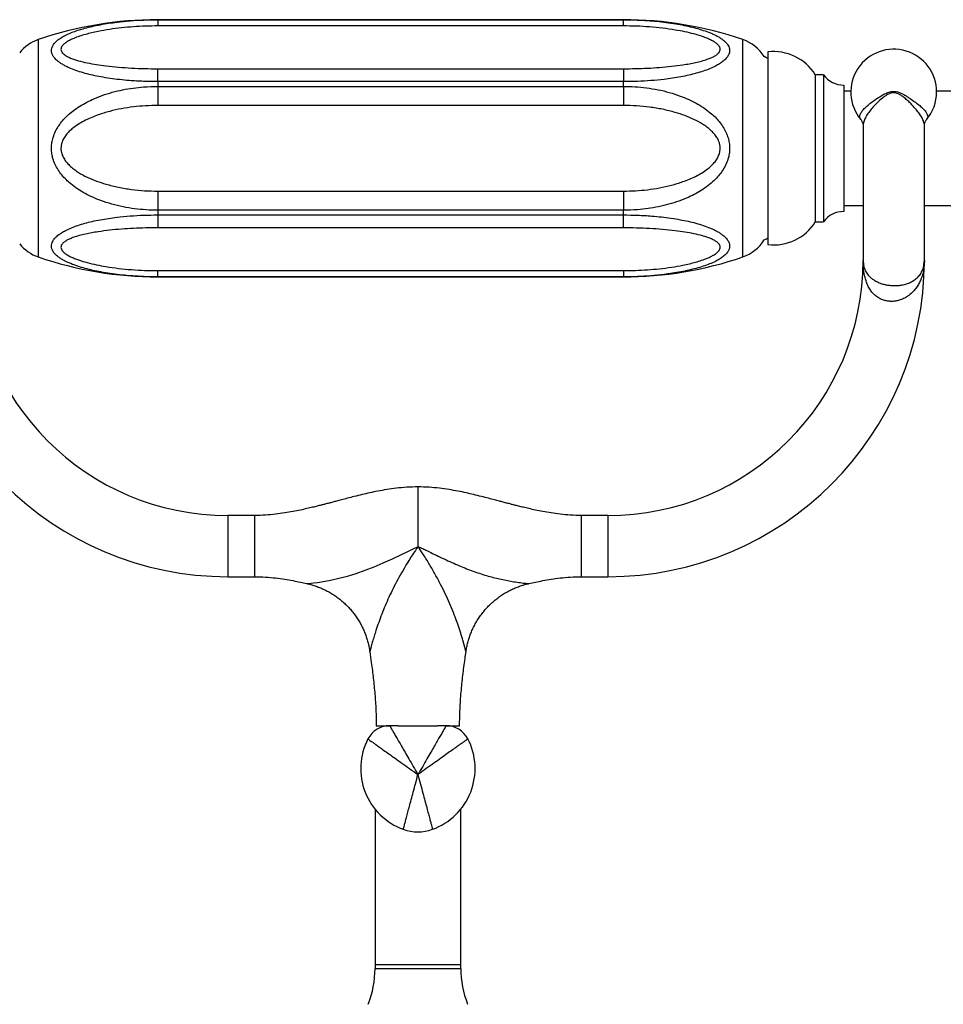
# Model space of a CAD drawing. Units: millimetres. Extents: x 80 to 1701, y 102 to 2296.
# Drawn here: x 408 to 521, y 1616 to 1736 of the extents above; entities that cross this region are included whole.
import ezdxf

# ---------------------------------------------------------------- set-up
doc = ezdxf.new("R2010")
doc.units = ezdxf.units.MM
doc.header["$LTSCALE"] = 8

msp = doc.modelspace()

# ---------------------------------------------------------------- linework, layer by layer
at = {"color": 7, "linetype": 'Continuous', "lineweight": 25}
for p, q in [((481.925, 1736.387), (424.925, 1736.387)), ((424.925, 1736.384), (424.925, 1735.62)), ((424.925, 1736.384), (481.925, 1736.384)), ((481.925, 1735.62), (424.925, 1735.62)), ((481.925, 1735.62), (481.925, 1736.384)), ((499.625, 1732.437), (499.625, 1708.837)), ((424.925, 1728.798), (424.925, 1730.38)), ((424.925, 1730.38), (481.925, 1730.38)), ((481.925, 1730.38), (481.925, 1728.798)), ((506.425, 1729.637), (505.425, 1729.637)), ((505.425, 1729.637), (505.425, 1711.637)), ((506.425, 1729.637), (506.425, 1711.637)), ((424.925, 1728.798), (424.925, 1728.223)), ((481.925, 1728.798), (424.925, 1728.798)), ((424.925, 1728.223), (424.925, 1725.878)), ((424.925, 1728.223), (481.925, 1728.223)), ((481.925, 1728.223), (481.925, 1728.798)), ((481.925, 1728.223), (481.925, 1725.878)), ((508.925, 1728.387), (508.925, 1712.887)), ((509.777, 1727.637), (508.925, 1727.637)), ((541.525, 1727.637), (520.274, 1727.637)), ((481.925, 1725.878), (424.925, 1725.878)), ((510.997, 1724.159), (510.992, 1724.168)), ((424.925, 1715.397), (481.925, 1715.397)), ((424.925, 1715.397), (424.925, 1713.052)), ((481.925, 1715.397), (481.925, 1713.052)), ((508.925, 1713.637), (511.275, 1713.637)), ((518.775, 1713.637), (541.525, 1713.637)), ((424.925, 1713.052), (424.925, 1712.477)), ((481.925, 1713.052), (424.925, 1713.052)), ((424.925, 1712.477), (424.925, 1710.894)), ((424.925, 1712.477), (481.925, 1712.477)), ((481.925, 1712.477), (481.925, 1713.052)), ((481.925, 1710.894), (481.925, 1712.477)), ((505.425, 1711.637), (506.425, 1711.637)), ((481.925, 1710.894), (424.925, 1710.894)), ((511.275, 1706.918), (511.286, 1706.737)), ((518.727, 1706.422), (518.756, 1706.71)), ((518.76, 1706.709), (518.775, 1706.918)), ((424.925, 1704.891), (424.925, 1705.654)), ((424.925, 1705.654), (481.925, 1705.654)), ((481.925, 1705.654), (481.925, 1704.891)), ((481.925, 1704.891), (424.925, 1704.891)), ((424.925, 1704.887), (481.925, 1704.887)), ((436.775, 1675.664), (433.525, 1675.664)), ((480.025, 1675.664), (476.775, 1675.664)), ((456.775, 1671.82), (456.78, 1671.74)), ((433.525, 1668.164), (436.775, 1668.164)), ((476.775, 1668.164), (480.025, 1668.164)), ((451.675, 1649.914), (453.325, 1649.914)), ((452.825, 1649.914), (452.825, 1649.873)), ((454.375, 1649.914), (453.325, 1649.914)), ((454.375, 1649.914), (456.775, 1649.914)), ((456.775, 1649.914), (459.175, 1649.914)), ((460.226, 1649.914), (459.175, 1649.914)), ((460.226, 1649.914), (461.875, 1649.914)), ((460.725, 1649.873), (460.725, 1649.914)), ((451.525, 1639.7), (451.525, 1620.664)), ((462.025, 1620.664), (462.025, 1639.7)), ((451.525, 1620.664), (451.525, 1620.193)), ((462.025, 1620.193), (462.025, 1620.664))]:
    msp.add_line(p, q, dxfattribs=at)
at = {"color": 8, "linetype": 'Continuous', "lineweight": 25}
for p, q in [((424.925, 1736.387), (424.925, 1736.384)), ((481.925, 1736.384), (481.925, 1736.387)), ((410.3, 1733.944), (410.3, 1707.33)), ((496.55, 1707.33), (496.55, 1733.944)), ((424.925, 1704.891), (424.925, 1704.887)), ((481.925, 1704.887), (481.925, 1704.891)), ((456.775, 1679.164), (456.775, 1671.82)), ((433.525, 1675.664), (433.525, 1671.914)), ((436.775, 1675.664), (436.775, 1668.164)), ((476.775, 1675.664), (476.775, 1668.164)), ((480.025, 1675.664), (480.025, 1671.914)), ((433.525, 1671.914), (433.525, 1668.164)), ((480.025, 1671.914), (480.025, 1668.164)), ((451.525, 1620.664), (462.025, 1620.664)), ((451.525, 1620.193), (456.775, 1620.193)), ((456.775, 1620.193), (462.025, 1620.193))]:
    msp.add_line(p, q, dxfattribs=at)
at = {"color": 7, "linetype": 'Continuous', "lineweight": 25, "flags": 128}
for points in [[(499.625, 1731.622), (499.349, 1731.771), (499.166, 1731.865)], [(499.166, 1709.41), (499.349, 1709.503), (499.625, 1709.653)]]:
    msp.add_lwpolyline(points, dxfattribs=at)
at = {"color": 8, "linetype": 'Continuous', "lineweight": 25, "flags": 128}
msp.add_lwpolyline([(443.232, 1667.316), (443.235, 1667.316), (443.308, 1667.324), (443.452, 1667.34), (443.698, 1667.368), (443.994, 1667.404), (444.467, 1667.468), (444.974, 1667.544), (446.058, 1667.739), (447.094, 1667.968), (448.149, 1668.245), (449.233, 1668.577), (450.327, 1668.96), (451.416, 1669.386), (452.514, 1669.854), (453.643, 1670.364), (454.78, 1670.903), (455.522, 1671.265), (456.269, 1671.63), (456.658, 1671.798), (456.775, 1671.82), (456.775, 1671.82), (456.775, 1671.82)], dxfattribs=at)
at = {"color": 7, "linetype": 'Continuous', "lineweight": 25}
for centre, radius, start, end in [((424.925, 1691.387), 45, 90, 108.96557), ((481.925, 1691.387), 45, 71.03443, 90), ((411.925, 1729.216), 5, 108.96557, 141.26058), ((494.925, 1729.216), 5, 31.9901, 71.03443), ((500.324, 1726.478), 6, 31.7721, 96.69116), ((515.025, 1727.522), 5.25, 0, 219.75125), ((508.863, 1731.387), 3, 215.66709, 271.19842), ((515.025, 1727.522), 5.25, 320.14919, 0), ((508.863, 1709.888), 3, 88.80158, 144.33291), ((500.324, 1714.796), 6, 263.30884, 328.2279), ((411.925, 1712.059), 5, 218.73942, 251.03443), ((494.925, 1712.059), 5, 288.96557, 328.0099), ((433.525, 1706.914), 38.75, 180.01295, 270), ((433.525, 1706.914), 31.25, 180, 270), ((424.925, 1749.887), 45, 251.03443, 270), ((480.025, 1706.914), 38.75, 270, 0), ((480.025, 1706.914), 31.25, 270, 359.98594), ((481.925, 1749.887), 45, 270, 288.96557), ((453.325, 1646.914), 3, 90, 152.62235), ((460.226, 1646.914), 3, 27.37765, 90), ((457.679, 1644.659), 7.904, 152.62235, 250.09091), ((455.872, 1644.659), 7.904, 289.90909, 27.37765), ((456.775, 1642.164), 5.25, 250.09091, 289.90909), ((439.525, 1620.193), 12, 338.5, 0), ((474.025, 1620.193), 12, 180, 201.5)]:
    msp.add_arc(centre, radius, start, end, dxfattribs=at)
for points, knots in [([(424.925, 1728.798), (424.342, 1728.804), (423.175, 1728.817), (421.617, 1728.912), (420.257, 1729.039), (419.092, 1729.187), (418, 1729.365), (416.984, 1729.571), (416.04, 1729.804), (415.128, 1730.078), (414.399, 1730.351), (413.846, 1730.599), (413.44, 1730.808), (413.065, 1731.033), (412.693, 1731.3), (412.352, 1731.613), (412.1, 1731.949), (411.957, 1732.275), (411.905, 1732.578), (411.938, 1732.883), (412.064, 1733.212), (412.312, 1733.56), (412.686, 1733.904), (413.138, 1734.213), (413.69, 1734.516), (414.361, 1734.812), (415.156, 1735.098), (416.01, 1735.352), (416.929, 1735.58), (417.897, 1735.779), (418.908, 1735.951), (420.125, 1736.119), (421.555, 1736.261), (423.222, 1736.364), (424.349, 1736.377), (424.925, 1736.384)], [0, 0, 0, 0, 0.0531858, 0.1063676, 0.1428965, 0.1794566, 0.2159713, 0.2476553, 0.279333, 0.3118623, 0.3443747, 0.3617696, 0.3791617, 0.3969569, 0.4147472, 0.4376642, 0.4610366, 0.4793343, 0.4979574, 0.5162795, 0.5349416, 0.5591944, 0.5840536, 0.6067686, 0.6297685, 0.6592598, 0.6887684, 0.7193427, 0.7499255, 0.7823049, 0.814724, 0.8471174, 0.8972776, 0.9474448, 1, 1, 1, 1]), ([(424.925, 1735.62), (424.431, 1735.615), (423.441, 1735.606), (421.959, 1735.528), (420.488, 1735.398), (419.039, 1735.209), (417.825, 1734.996), (416.841, 1734.782), (416.075, 1734.586), (415.338, 1734.361), (414.713, 1734.129), (414.197, 1733.896), (413.789, 1733.671), (413.444, 1733.423), (413.212, 1733.177), (413.094, 1732.946), (413.062, 1732.738), (413.111, 1732.535), (413.243, 1732.32), (413.478, 1732.104), (413.821, 1731.887), (414.237, 1731.691), (414.713, 1731.513), (415.388, 1731.307), (416.283, 1731.092), (417.409, 1730.889), (418.693, 1730.712), (420.129, 1730.564), (421.716, 1730.455), (423.318, 1730.391), (424.39, 1730.384), (424.925, 1730.38)], [0, 0, 0, 0, 0.0533541, 0.10690644, 0.16046571, 0.21390146, 0.26715743, 0.29738114, 0.32768934, 0.35792828, 0.38805724, 0.40917677, 0.43027596, 0.45120254, 0.47207085, 0.48686425, 0.50164577, 0.51645281, 0.53127396, 0.55104099, 0.57085305, 0.59286452, 0.61496474, 0.63703698, 0.6808096, 0.72473805, 0.76861923, 0.82636197, 0.88425901, 0.94219881, 1, 1, 1, 1]), ([(481.925, 1736.384), (482.509, 1736.377), (483.676, 1736.364), (485.233, 1736.264), (486.594, 1736.132), (487.759, 1735.98), (488.851, 1735.799), (489.867, 1735.592), (490.811, 1735.36), (491.723, 1735.09), (492.452, 1734.825), (493.005, 1734.584), (493.411, 1734.382), (493.786, 1734.163), (494.157, 1733.905), (494.498, 1733.602), (494.75, 1733.273), (494.894, 1732.951), (494.946, 1732.65), (494.913, 1732.344), (494.787, 1732.011), (494.539, 1731.655), (494.165, 1731.302), (493.713, 1730.982), (493.161, 1730.669), (492.49, 1730.364), (491.694, 1730.071), (490.841, 1729.813), (489.921, 1729.583), (488.954, 1729.384), (487.943, 1729.215), (486.725, 1729.052), (485.296, 1728.914), (483.629, 1728.817), (482.502, 1728.804), (481.925, 1728.798)], [0, 0, 0, 0, 0.0531858, 0.1063676, 0.1428965, 0.1794566, 0.2159713, 0.2476553, 0.279333, 0.3118623, 0.3443747, 0.3617696, 0.3791617, 0.3969569, 0.4147472, 0.4376642, 0.4610366, 0.4793343, 0.4979574, 0.5162795, 0.5349416, 0.5591944, 0.5840536, 0.6067686, 0.6297685, 0.6592598, 0.6887684, 0.7193427, 0.7499255, 0.7823049, 0.814724, 0.8471174, 0.8972776, 0.9474448, 1, 1, 1, 1]), ([(481.925, 1730.38), (482.42, 1730.383), (483.41, 1730.389), (484.891, 1730.442), (486.363, 1730.534), (487.812, 1730.67), (489.025, 1730.828), (490.01, 1730.99), (490.776, 1731.141), (491.513, 1731.321), (492.138, 1731.512), (492.654, 1731.709), (493.062, 1731.905), (493.407, 1732.128), (493.639, 1732.356), (493.757, 1732.579), (493.789, 1732.784), (493.74, 1732.991), (493.607, 1733.216), (493.373, 1733.45), (493.03, 1733.691), (492.613, 1733.917), (492.138, 1734.127), (491.463, 1734.378), (490.568, 1734.649), (489.441, 1734.914), (488.158, 1735.152), (486.722, 1735.357), (485.135, 1735.51), (483.533, 1735.603), (482.461, 1735.614), (481.925, 1735.62)], [0, 0, 0, 0, 0.0533541, 0.1069064, 0.1604657, 0.2139015, 0.2671574, 0.2973811, 0.3276893, 0.3579283, 0.3880572, 0.4091768, 0.430276, 0.4512025, 0.4720709, 0.4868642, 0.5016458, 0.5164528, 0.531274, 0.551041, 0.570853, 0.5928645, 0.6149647, 0.637037, 0.6808096, 0.7247381, 0.7686192, 0.826362, 0.884259, 0.9421988, 1, 1, 1, 1]), ([(424.925, 1713.052), (424.452, 1713.06), (423.505, 1713.077), (422.088, 1713.218), (420.682, 1713.447), (419.299, 1713.779), (418.062, 1714.178), (416.971, 1714.621), (416.022, 1715.089), (415.115, 1715.634), (414.342, 1716.207), (413.698, 1716.788), (413.176, 1717.358), (412.722, 1717.98), (412.352, 1718.651), (412.099, 1719.318), (411.957, 1719.962), (411.905, 1720.57), (411.939, 1721.179), (412.065, 1721.844), (412.314, 1722.546), (412.688, 1723.243), (413.14, 1723.87), (413.695, 1724.488), (414.373, 1725.096), (415.175, 1725.677), (416.026, 1726.184), (417.004, 1726.67), (418.113, 1727.118), (419.353, 1727.509), (420.621, 1727.812), (421.905, 1728.028), (423.34, 1728.188), (424.349, 1728.21), (424.925, 1728.223)], [0, 0, 0, 0, 0.04311686, 0.0864026, 0.12970982, 0.17292657, 0.21598534, 0.24806812, 0.28025833, 0.31238953, 0.34439154, 0.36784285, 0.39133785, 0.4147478, 0.4379004, 0.46103451, 0.47949608, 0.49795347, 0.51644285, 0.53493569, 0.55947988, 0.58404743, 0.60689971, 0.62976463, 0.65969278, 0.68976246, 0.71990014, 0.74992141, 0.7892979, 0.82881369, 0.86842017, 0.90801703, 0.94746176, 1, 1, 1, 1]), ([(481.925, 1728.223), (482.398, 1728.214), (483.346, 1728.197), (484.763, 1728.057), (486.169, 1727.827), (487.552, 1727.496), (488.789, 1727.096), (489.88, 1726.653), (490.829, 1726.185), (491.736, 1725.64), (492.509, 1725.068), (493.153, 1724.487), (493.674, 1723.916), (494.129, 1723.295), (494.499, 1722.623), (494.752, 1721.957), (494.894, 1721.312), (494.946, 1720.705), (494.912, 1720.096), (494.786, 1719.431), (494.537, 1718.729), (494.162, 1718.031), (493.711, 1717.404), (493.156, 1716.786), (492.478, 1716.178), (491.676, 1715.597), (490.825, 1715.09), (489.846, 1714.605), (488.738, 1714.157), (487.497, 1713.765), (486.23, 1713.463), (484.946, 1713.246), (483.511, 1713.087), (482.502, 1713.065), (481.925, 1713.052)], [0, 0, 0, 0, 0.0431169, 0.0864026, 0.1297098, 0.1729266, 0.2159853, 0.2480681, 0.2802583, 0.3123895, 0.3443915, 0.3678428, 0.3913379, 0.4147478, 0.4379004, 0.4610345, 0.4794961, 0.4979535, 0.5164428, 0.5349357, 0.5594799, 0.5840474, 0.6068997, 0.6297646, 0.6596928, 0.6897625, 0.7199001, 0.7499214, 0.7892979, 0.8288137, 0.8684202, 0.908017, 0.9474618, 1, 1, 1, 1]), ([(424.925, 1725.878), (424.431, 1725.87), (423.441, 1725.854), (421.959, 1725.723), (420.488, 1725.502), (419.039, 1725.177), (417.826, 1724.805), (416.841, 1724.43), (416.075, 1724.083), (415.338, 1723.678), (414.713, 1723.254), (414.197, 1722.825), (413.789, 1722.404), (413.444, 1721.933), (413.212, 1721.458), (413.094, 1721.004), (413.062, 1720.591), (413.111, 1720.181), (413.243, 1719.741), (413.478, 1719.291), (413.821, 1718.833), (414.237, 1718.411), (414.713, 1718.023), (415.388, 1717.566), (416.283, 1717.08), (417.409, 1716.612), (418.692, 1716.197), (420.128, 1715.844), (421.716, 1715.582), (423.318, 1715.425), (424.39, 1715.406), (424.925, 1715.397)], [0, 0, 0, 0, 0.05335183, 0.10690188, 0.16045886, 0.21389234, 0.26714605, 0.29736929, 0.32767699, 0.35791546, 0.38804397, 0.40916593, 0.43026754, 0.45119665, 0.47206748, 0.48686193, 0.5016445, 0.51645259, 0.53127478, 0.55104265, 0.57085553, 0.59286735, 0.61496792, 0.6370405, 0.6808125, 0.72474033, 0.76862089, 0.8263632, 0.88425983, 0.94219923, 1, 1, 1, 1]), ([(481.925, 1715.397), (482.42, 1715.405), (483.41, 1715.42), (484.891, 1715.552), (486.363, 1715.773), (487.812, 1716.097), (489.025, 1716.469), (490.01, 1716.845), (490.776, 1717.192), (491.512, 1717.597), (492.138, 1718.021), (492.654, 1718.449), (493.062, 1718.87), (493.407, 1719.342), (493.639, 1719.816), (493.757, 1720.271), (493.789, 1720.683), (493.74, 1721.094), (493.608, 1721.534), (493.373, 1721.984), (493.03, 1722.441), (492.614, 1722.864), (492.138, 1723.251), (491.463, 1723.708), (490.568, 1724.195), (489.442, 1724.663), (488.158, 1725.078), (486.722, 1725.431), (485.135, 1725.692), (483.533, 1725.85), (482.461, 1725.868), (481.925, 1725.878)], [0, 0, 0, 0, 0.0533518, 0.1069019, 0.1604589, 0.2138923, 0.267146, 0.2973693, 0.327677, 0.3579155, 0.388044, 0.4091659, 0.4302675, 0.4511966, 0.4720675, 0.4868619, 0.5016445, 0.5164526, 0.5312748, 0.5510427, 0.5708555, 0.5928674, 0.6149679, 0.6370405, 0.6808125, 0.7247403, 0.7686209, 0.8263632, 0.8842598, 0.9421992, 1, 1, 1, 1]), ([(510.995, 1724.158), (511.011, 1724.14), (511.058, 1724.085), (511.138, 1723.955), (511.218, 1723.773), (511.267, 1723.573), (511.284, 1723.431), (511.28, 1723.371), (511.28, 1723.367)], [0, 0, 0, 0, 0.0968648, 0.303219, 0.5243849, 0.7557567, 0.9830929, 1, 1, 1, 1]), ([(511.275, 1723.364), (511.275, 1723.242), (511.275, 1722.66), (511.275, 1721.649), (511.275, 1720.371), (511.275, 1719.251), (511.275, 1718.288), (511.275, 1717.467), (511.275, 1716.732), (511.275, 1716.081), (511.275, 1715.507), (511.275, 1714.969), (511.275, 1714.388), (511.275, 1713.723), (511.275, 1712.974), (511.275, 1712.183), (511.275, 1711.367), (511.275, 1710.547), (511.275, 1709.819), (511.275, 1709.188), (511.275, 1708.654), (511.275, 1708.172), (511.275, 1707.756), (511.275, 1707.412), (511.275, 1707.151), (511.275, 1706.972), (511.275, 1706.936), (511.275, 1706.918)], [0, 0, 0, 0, 0.0137039, 0.0658247, 0.115324, 0.1613699, 0.1978972, 0.2316465, 0.26256, 0.2905822, 0.315649, 0.3382436, 0.3629284, 0.3956828, 0.432675, 0.4738628, 0.5191773, 0.5684917, 0.6216025, 0.6637775, 0.7078097, 0.753537, 0.8007622, 0.8492143, 0.8985305, 0.9486391, 1, 1, 1, 1]), ([(518.775, 1723.359), (518.775, 1723.396), (518.774, 1723.492), (518.806, 1723.669), (518.872, 1723.866), (518.963, 1724.038), (519.028, 1724.121), (519.058, 1724.158)], [0, 0, 0, 0, 0.137424, 0.3561869, 0.5853169, 0.8148971, 1, 1, 1, 1]), ([(518.775, 1706.918), (518.775, 1706.932), (518.775, 1706.961), (518.775, 1707.098), (518.775, 1707.294), (518.775, 1707.573), (518.775, 1707.948), (518.775, 1708.427), (518.775, 1708.933), (518.775, 1709.434), (518.775, 1709.91), (518.775, 1710.379), (518.775, 1710.829), (518.775, 1711.255), (518.775, 1711.677), (518.775, 1712.16), (518.775, 1712.755), (518.775, 1713.487), (518.775, 1714.344), (518.775, 1715.333), (518.775, 1716.462), (518.775, 1717.615), (518.775, 1718.756), (518.775, 1719.848), (518.775, 1720.991), (518.775, 1722.094), (518.775, 1722.891), (518.775, 1723.287), (518.775, 1723.361)], [0, 0, 0, 0, 0.0446733, 0.0878465, 0.1298182, 0.1706606, 0.2229337, 0.2722605, 0.3182939, 0.354939, 0.3888541, 0.4199422, 0.4481258, 0.4733393, 0.4959881, 0.5205955, 0.5532534, 0.5901316, 0.6311964, 0.6764258, 0.7257891, 0.7791455, 0.8213862, 0.8649938, 0.909434, 0.9553599, 0.9916523, 1, 1, 1, 1]), ([(424.925, 1704.891), (424.342, 1704.897), (423.175, 1704.911), (421.617, 1705.01), (420.257, 1705.143), (419.092, 1705.294), (418, 1705.476), (416.984, 1705.682), (416.04, 1705.914), (415.128, 1706.184), (414.399, 1706.45), (413.846, 1706.691), (413.44, 1706.893), (413.065, 1707.111), (412.693, 1707.369), (412.352, 1707.673), (412.1, 1708.002), (411.957, 1708.323), (411.905, 1708.625), (411.938, 1708.931), (412.064, 1709.264), (412.312, 1709.62), (412.686, 1709.973), (413.138, 1710.293), (413.69, 1710.605), (414.361, 1710.911), (415.156, 1711.204), (416.01, 1711.462), (416.929, 1711.691), (417.897, 1711.89), (418.908, 1712.059), (420.125, 1712.222), (421.555, 1712.36), (423.222, 1712.458), (424.349, 1712.47), (424.925, 1712.477)], [0, 0, 0, 0, 0.0531858, 0.1063676, 0.1428965, 0.1794566, 0.2159713, 0.2476553, 0.279333, 0.3118623, 0.3443747, 0.3617696, 0.3791617, 0.3969569, 0.4147472, 0.4376642, 0.4610366, 0.4793343, 0.4979574, 0.5162795, 0.5349416, 0.5591944, 0.5840536, 0.6067686, 0.6297685, 0.6592598, 0.6887684, 0.7193427, 0.7499255, 0.7823049, 0.814724, 0.8471174, 0.8972776, 0.9474448, 1, 1, 1, 1]), ([(481.925, 1712.477), (482.509, 1712.47), (483.676, 1712.457), (485.233, 1712.363), (486.594, 1712.235), (487.759, 1712.088), (488.851, 1711.91), (489.867, 1711.704), (490.811, 1711.471), (491.723, 1711.196), (492.452, 1710.924), (493.005, 1710.676), (493.411, 1710.467), (493.786, 1710.241), (494.157, 1709.975), (494.498, 1709.662), (494.75, 1709.326), (494.894, 1709), (494.946, 1708.696), (494.913, 1708.391), (494.787, 1708.062), (494.539, 1707.714), (494.165, 1707.371), (493.713, 1707.061), (493.161, 1706.759), (492.49, 1706.462), (491.694, 1706.177), (490.841, 1705.923), (489.921, 1705.695), (488.954, 1705.495), (487.943, 1705.323), (486.725, 1705.156), (485.296, 1705.013), (483.629, 1704.91), (482.502, 1704.897), (481.925, 1704.891)], [0, 0, 0, 0, 0.0531858, 0.1063676, 0.1428965, 0.1794566, 0.2159713, 0.2476553, 0.279333, 0.3118623, 0.3443747, 0.3617696, 0.3791617, 0.3969569, 0.4147472, 0.4376642, 0.4610366, 0.4793343, 0.4979574, 0.5162795, 0.5349416, 0.5591944, 0.5840536, 0.6067686, 0.6297685, 0.6592598, 0.6887684, 0.7193427, 0.7499255, 0.7823049, 0.814724, 0.8471174, 0.8972776, 0.9474448, 1, 1, 1, 1]), ([(424.925, 1710.894), (424.431, 1710.891), (423.441, 1710.885), (421.959, 1710.832), (420.488, 1710.741), (419.039, 1710.605), (417.825, 1710.446), (416.841, 1710.285), (416.075, 1710.133), (415.338, 1709.954), (414.713, 1709.762), (414.197, 1709.566), (413.789, 1709.37), (413.444, 1709.147), (413.212, 1708.918), (413.094, 1708.695), (413.062, 1708.49), (413.111, 1708.283), (413.243, 1708.058), (413.478, 1707.825), (413.821, 1707.583), (414.237, 1707.357), (414.713, 1707.147), (415.388, 1706.896), (416.283, 1706.626), (417.409, 1706.36), (418.693, 1706.122), (420.129, 1705.918), (421.716, 1705.764), (423.318, 1705.671), (424.39, 1705.66), (424.925, 1705.654)], [0, 0, 0, 0, 0.0533541, 0.1069064, 0.1604657, 0.2139015, 0.2671574, 0.2973811, 0.3276893, 0.3579283, 0.3880572, 0.4091768, 0.430276, 0.4512025, 0.4720709, 0.4868642, 0.5016458, 0.5164528, 0.531274, 0.551041, 0.570853, 0.5928645, 0.6149647, 0.637037, 0.6808096, 0.7247381, 0.7686192, 0.826362, 0.884259, 0.9421988, 1, 1, 1, 1]), ([(481.925, 1705.654), (482.42, 1705.659), (483.41, 1705.669), (484.891, 1705.747), (486.363, 1705.877), (487.812, 1706.065), (489.025, 1706.279), (490.01, 1706.493), (490.776, 1706.688), (491.513, 1706.913), (492.138, 1707.146), (492.654, 1707.378), (493.062, 1707.603), (493.407, 1707.851), (493.639, 1708.097), (493.757, 1708.329), (493.789, 1708.536), (493.74, 1708.74), (493.607, 1708.955), (493.373, 1709.171), (493.03, 1709.387), (492.613, 1709.584), (492.138, 1709.761), (491.463, 1709.967), (490.568, 1710.183), (489.441, 1710.386), (488.158, 1710.562), (486.722, 1710.711), (485.135, 1710.819), (483.533, 1710.883), (482.461, 1710.891), (481.925, 1710.894)], [0, 0, 0, 0, 0.0533541, 0.1069064, 0.1604657, 0.2139015, 0.2671574, 0.2973811, 0.3276893, 0.3579283, 0.3880572, 0.4091768, 0.430276, 0.4512025, 0.4720709, 0.4868642, 0.5016458, 0.5164528, 0.531274, 0.551041, 0.570853, 0.5928645, 0.6149647, 0.637037, 0.6808096, 0.7247381, 0.7686192, 0.826362, 0.884259, 0.9421988, 1, 1, 1, 1]), ([(511.275, 1706.914), (511.275, 1706.912), (511.275, 1706.794), (511.29, 1706.679), (511.304, 1706.566)], [0, 0, 0, 0, 0.0219046, 1, 1, 1, 1]), ([(518.775, 1706.914), (518.775, 1706.91), (518.775, 1706.685), (518.754, 1706.241), (518.661, 1705.593), (518.507, 1704.991), (518.3, 1704.437), (518.046, 1703.933), (517.714, 1703.431), (517.286, 1702.947), (516.783, 1702.534), (516.243, 1702.222), (515.74, 1702.027), (515.255, 1701.918), (514.889, 1701.883), (514.667, 1701.885), (514.458, 1701.895), (514.181, 1701.926), (513.844, 1702.01), (513.484, 1702.141), (513.114, 1702.334), (512.701, 1702.646), (512.344, 1703.024), (512.032, 1703.475), (511.778, 1703.976), (511.581, 1704.52), (511.415, 1705.182), (511.302, 1705.975), (511.276, 1706.592), (511.275, 1706.91), (511.275, 1706.914)], [0, 0, 0, 0, 0.0009636, 0.0497799, 0.098671, 0.147456, 0.1895311, 0.2316821, 0.2737109, 0.3225126, 0.3712459, 0.4097297, 0.4481486, 0.4760077, 0.5038423, 0.5166628, 0.5173124, 0.5428704, 0.5684311, 0.5827711, 0.6167251, 0.6507408, 0.6894304, 0.7281769, 0.7722063, 0.8163805, 0.8605019, 0.928627, 0.9990828, 1, 1, 1, 1]), ([(456.775, 1679.166), (456.32, 1679.157), (455.44, 1679.139), (454.167, 1679.014), (452.988, 1678.848), (451.9, 1678.652), (450.902, 1678.444), (449.939, 1678.223), (449.025, 1677.998), (448.173, 1677.779), (447.447, 1677.589), (446.853, 1677.431), (446.418, 1677.316), (446.115, 1677.236), (445.881, 1677.175), (445.623, 1677.107), (445.301, 1677.024), (444.905, 1676.922), (444.422, 1676.8), (443.84, 1676.657), (443.151, 1676.494), (442.356, 1676.318), (441.453, 1676.137), (440.442, 1675.962), (439.32, 1675.808), (438.086, 1675.69), (437.224, 1675.674), (436.775, 1675.665)], [0, 0, 0, 0, 0.067057, 0.1297172, 0.1881581, 0.2424361, 0.292543, 0.3384421, 0.387905, 0.4311786, 0.4681454, 0.4983801, 0.5218067, 0.5343698, 0.5445291, 0.557431, 0.5737478, 0.5934755, 0.6176426, 0.6471201, 0.6818822, 0.7218947, 0.7671178, 0.8175156, 0.8730762, 0.9338479, 1, 1, 1, 1]), ([(476.775, 1675.665), (476.326, 1675.674), (475.465, 1675.69), (474.231, 1675.808), (473.109, 1675.962), (472.098, 1676.137), (471.195, 1676.318), (470.4, 1676.494), (469.711, 1676.657), (469.128, 1676.8), (468.645, 1676.922), (468.25, 1677.024), (467.928, 1677.107), (467.669, 1677.175), (467.436, 1677.236), (467.133, 1677.316), (466.698, 1677.431), (466.104, 1677.589), (465.378, 1677.779), (464.525, 1677.998), (463.612, 1678.223), (462.649, 1678.444), (461.65, 1678.652), (460.562, 1678.848), (459.383, 1679.014), (458.111, 1679.139), (457.231, 1679.157), (456.775, 1679.166)], [0, 0, 0, 0, 0.0661521, 0.1269238, 0.1824844, 0.2328822, 0.2781053, 0.3181178, 0.3528799, 0.3823574, 0.4065245, 0.4262522, 0.442569, 0.4554709, 0.4656302, 0.4781933, 0.5016199, 0.5318546, 0.5688214, 0.612095, 0.6615579, 0.707457, 0.7575639, 0.8118419, 0.8702828, 0.932943, 1, 1, 1, 1]), ([(436.775, 1668.164), (437.224, 1668.155), (438.086, 1668.138), (439.32, 1668.021), (440.442, 1667.867), (441.453, 1667.692), (442.355, 1667.51), (442.936, 1667.384), (443.216, 1667.318), (443.232, 1667.314)], [0, 0, 0, 0, 0.20642531, 0.39606123, 0.56943662, 0.72670196, 0.86781961, 0.99267772, 1, 1, 1, 1]), ([(470.319, 1667.314), (470.335, 1667.318), (470.614, 1667.384), (471.195, 1667.51), (472.098, 1667.692), (473.109, 1667.867), (474.231, 1668.021), (475.465, 1668.138), (476.326, 1668.155), (476.775, 1668.164)], [0, 0, 0, 0, 0.0073175, 0.1321762, 0.2732945, 0.4305606, 0.6039369, 0.7935737, 1, 1, 1, 1]), ([(443.232, 1667.313), (443.28, 1667.303), (443.511, 1667.254), (443.918, 1667.136), (444.451, 1666.959), (444.992, 1666.741), (445.535, 1666.485), (446.077, 1666.188), (446.595, 1665.86), (447.088, 1665.504), (447.556, 1665.121), (447.996, 1664.715), (448.408, 1664.286), (448.791, 1663.836), (449.145, 1663.368), (449.468, 1662.884), (449.761, 1662.385), (450.023, 1661.874), (450.253, 1661.352), (450.452, 1660.822), (450.62, 1660.286), (450.755, 1659.745), (450.843, 1659.311), (450.876, 1659.057), (450.886, 1658.985)], [0, 0, 0, 0, 0.0122485, 0.0589305, 0.1056499, 0.1524011, 0.2041158, 0.2555118, 0.3064745, 0.3570275, 0.4071927, 0.4569868, 0.5064233, 0.555512, 0.60426, 0.6526716, 0.7007488, 0.7484912, 0.7958962, 0.8429587, 0.8896714, 0.9360242, 0.9820044, 1, 1, 1, 1]), ([(462.662, 1658.986), (462.663, 1658.992), (462.685, 1659.184), (462.757, 1659.558), (462.881, 1660.105), (463.039, 1660.644), (463.227, 1661.173), (463.452, 1661.711), (463.717, 1662.251), (464.023, 1662.79), (464.36, 1663.304), (464.724, 1663.793), (465.115, 1664.255), (465.529, 1664.689), (465.965, 1665.095), (466.422, 1665.472), (466.896, 1665.818), (467.387, 1666.135), (467.891, 1666.42), (468.408, 1666.673), (468.934, 1666.896), (469.469, 1667.085), (469.931, 1667.225), (470.216, 1667.289), (470.319, 1667.312)], [0, 0, 0, 0, 0.0016416, 0.0482089, 0.0948322, 0.1415021, 0.1882115, 0.2349541, 0.2867892, 0.338307, 0.3893836, 0.4400439, 0.490311, 0.540203, 0.5897341, 0.6389151, 0.6877537, 0.7362551, 0.7844217, 0.8322539, 0.8797496, 0.9269044, 0.9737115, 1, 1, 1, 1]), ([(450.886, 1658.986), (450.949, 1658.542), (451.103, 1657.457), (451.318, 1655.726), (451.512, 1653.793), (451.647, 1651.855), (451.666, 1650.562), (451.676, 1649.914)], [0, 0, 0, 0, 0.1474301, 0.360895, 0.5740412, 0.7869726, 1, 1, 1, 1]), ([(461.875, 1649.914), (461.886, 1650.601), (461.907, 1651.973), (462.058, 1654.028), (462.273, 1656.078), (462.485, 1657.73), (462.624, 1658.698), (462.665, 1658.986)], [0, 0, 0, 0, 0.2259283, 0.4517753, 0.6778877, 0.9043585, 1, 1, 1, 1]), ([(453.325, 1649.914), (453.33, 1649.905), (453.34, 1649.888), (453.432, 1649.729), (453.582, 1649.468), (453.797, 1649.096), (454.073, 1648.617), (454.403, 1648.045), (454.781, 1647.389), (455.205, 1646.654), (455.682, 1645.828), (456.211, 1644.91), (456.582, 1644.268), (456.775, 1643.932)], [0, 0, 0, 0, 0.0919056, 0.1766898, 0.2566821, 0.3346428, 0.4135455, 0.4962624, 0.5800108, 0.6710807, 0.7708005, 0.8801841, 1, 1, 1, 1]), ([(460.226, 1649.914), (460.221, 1649.905), (460.211, 1649.888), (460.119, 1649.729), (459.968, 1649.468), (459.754, 1649.096), (459.478, 1648.617), (459.148, 1648.045), (458.769, 1647.389), (458.345, 1646.654), (457.869, 1645.828), (457.34, 1644.91), (456.969, 1644.268), (456.775, 1643.932)], [0, 0, 0, 0, 0.0919056, 0.1766898, 0.2566821, 0.3346428, 0.4135455, 0.4962624, 0.5800108, 0.6710807, 0.7708005, 0.8801841, 1, 1, 1, 1]), ([(450.661, 1648.294), (450.668, 1648.289), (450.681, 1648.28), (450.801, 1648.194), (450.996, 1648.054), (451.274, 1647.856), (451.632, 1647.601), (452.07, 1647.289), (452.604, 1646.907), (453.244, 1646.451), (453.995, 1645.916), (454.839, 1645.314), (455.776, 1644.645), (456.432, 1644.177), (456.775, 1643.932)], [0, 0, 0, 0, 0.0752369, 0.1454987, 0.2123409, 0.2775641, 0.3431026, 0.4108636, 0.4825772, 0.5677556, 0.6610399, 0.7636166, 0.876379, 1, 1, 1, 1]), ([(462.89, 1648.294), (462.883, 1648.289), (462.87, 1648.28), (462.75, 1648.194), (462.554, 1648.054), (462.276, 1647.856), (461.918, 1647.601), (461.481, 1647.289), (460.946, 1646.907), (460.306, 1646.451), (459.556, 1645.916), (458.712, 1645.314), (457.775, 1644.645), (457.119, 1644.177), (456.775, 1643.932)], [0, 0, 0, 0, 0.07523693, 0.14549872, 0.21234091, 0.27756414, 0.34310262, 0.41086359, 0.48257716, 0.56775558, 0.66103994, 0.76361659, 0.87637901, 1, 1, 1, 1]), ([(454.988, 1637.228), (454.99, 1637.238), (454.996, 1637.258), (455.043, 1637.436), (455.121, 1637.729), (455.232, 1638.146), (455.375, 1638.683), (455.546, 1639.324), (455.742, 1640.058), (455.962, 1640.882), (456.209, 1641.808), (456.483, 1642.836), (456.675, 1643.556), (456.775, 1643.932)], [0, 0, 0, 0, 0.0916463, 0.1762085, 0.2560295, 0.3338811, 0.4127434, 0.495487, 0.5793155, 0.6705105, 0.7703923, 0.8799678, 1, 1, 1, 1]), ([(456.775, 1643.932), (456.882, 1643.534), (457.084, 1642.775), (457.372, 1641.694), (457.63, 1640.728), (457.857, 1639.876), (458.054, 1639.139), (458.216, 1638.528), (458.346, 1638.042), (458.445, 1637.673), (458.514, 1637.413), (458.556, 1637.255), (458.561, 1637.237), (458.563, 1637.228)], [0, 0, 0, 0, 0.1269574, 0.2421991, 0.3466594, 0.4415918, 0.5286618, 0.6100195, 0.6838603, 0.75741, 0.8331541, 0.9133745, 1, 1, 1, 1])]:
    msp.add_open_spline(points, degree=3, knots=knots, dxfattribs=at)
at = {"color": 8, "linetype": 'Continuous', "lineweight": 25}
for points, knots in [([(510.992, 1724.168), (510.944, 1724.241), (510.842, 1724.396), (510.866, 1724.682), (511.019, 1725.017), (511.305, 1725.387), (511.71, 1725.79), (512.212, 1726.208), (512.807, 1726.64), (513.389, 1727.014), (513.937, 1727.313), (514.353, 1727.49), (514.723, 1727.588), (514.924, 1727.598), (515.025, 1727.604)], [0, 0, 0, 0, 0.0925508, 0.1951611, 0.2960298, 0.3999232, 0.4993451, 0.6015658, 0.7004144, 0.8020512, 0.864822, 0.928746, 0.9639328, 1, 1, 1, 1]), ([(515.025, 1727.434), (515.025, 1727.434), (514.945, 1727.434), (514.785, 1727.416), (514.609, 1727.364), (514.355, 1727.263), (514.035, 1727.081), (513.548, 1726.711), (513.022, 1726.249), (512.492, 1725.702), (512.039, 1725.161), (511.675, 1724.627), (511.423, 1724.116), (511.286, 1723.691), (511.289, 1723.454), (511.291, 1723.366)], [0, 0, 0, 0, 0.0001879, 0.0328914, 0.0656625, 0.0755268, 0.1462589, 0.2172968, 0.3336139, 0.4499919, 0.5683471, 0.6867109, 0.8074508, 0.9281828, 1, 1, 1, 1]), ([(515.025, 1727.604), (515.124, 1727.599), (515.323, 1727.588), (515.653, 1727.501), (516.006, 1727.355), (516.371, 1727.157), (516.719, 1726.943), (517.164, 1726.646), (517.48, 1726.42), (517.864, 1726.132), (518.219, 1725.854), (518.644, 1725.47), (518.959, 1725.113), (519.148, 1724.793), (519.206, 1724.505), (519.171, 1724.297), (519.075, 1724.197), (519.046, 1724.167)], [0, 0, 0, 0, 0.0348584, 0.0707367, 0.120638, 0.1714787, 0.2217706, 0.2720709, 0.375522, 0.3778153, 0.4764312, 0.5777182, 0.6735913, 0.7720675, 0.8648202, 0.9600701, 1, 1, 1, 1]), ([(518.775, 1723.359), (518.775, 1723.359), (518.794, 1723.49), (518.73, 1723.781), (518.571, 1724.231), (518.287, 1724.72), (517.904, 1725.238), (517.479, 1725.722), (517.062, 1726.161), (516.67, 1726.54), (516.285, 1726.868), (515.916, 1727.139), (515.613, 1727.305), (515.343, 1727.398), (515.163, 1727.431), (515.057, 1727.433), (515.025, 1727.434)], [0, 0, 0, 0, 0.00006742, 0.10972448, 0.22336531, 0.33702193, 0.45496358, 0.5729162, 0.65307934, 0.73343364, 0.81350494, 0.86941724, 0.92514785, 0.95614785, 0.98709183, 1, 1, 1, 1]), ([(511.304, 1706.566), (511.309, 1706.493), (511.325, 1706.239), (511.45, 1705.83), (511.658, 1705.417), (511.896, 1705.101), (512.128, 1704.856), (512.429, 1704.607), (512.8, 1704.374), (513.225, 1704.171), (513.669, 1704.016), (514.14, 1703.902), (514.488, 1703.851), (514.844, 1703.819), (515.208, 1703.807), (515.566, 1703.829), (515.945, 1703.874), (516.34, 1703.95), (516.864, 1704.118), (517.355, 1704.357), (517.735, 1704.626), (518.009, 1704.884), (518.274, 1705.193), (518.484, 1705.542), (518.629, 1705.924), (518.71, 1706.192), (518.723, 1706.362), (518.727, 1706.422)], [0, 0, 0, 0, 0.03075658, 0.10601045, 0.1783411, 0.21524302, 0.25213221, 0.29506885, 0.33878649, 0.37676389, 0.41586269, 0.44885497, 0.48298441, 0.49010182, 0.52402366, 0.55918213, 0.56720899, 0.60859544, 0.65140114, 0.70372957, 0.75753233, 0.7917692, 0.82601291, 0.89602438, 0.93674612, 0.97747302, 1, 1, 1, 1]), ([(456.78, 1671.74), (456.769, 1671.737), (456.741, 1671.73), (456.667, 1671.666), (456.572, 1671.549), (456.344, 1671.201), (455.994, 1670.679), (455.48, 1669.846), (454.908, 1668.893), (454.304, 1667.815), (453.74, 1666.736), (453.225, 1665.669), (452.759, 1664.613), (452.341, 1663.574), (451.964, 1662.555), (451.659, 1661.658), (451.415, 1660.881), (451.223, 1660.233), (451.092, 1659.762), (451.005, 1659.433), (450.95, 1659.22), (450.909, 1659.056), (450.888, 1658.974), (450.891, 1658.984), (450.892, 1658.987)], [0, 0, 0, 0, 0.0020849, 0.0051261, 0.0169989, 0.028952, 0.0790042, 0.1290656, 0.2040961, 0.2792915, 0.354511, 0.4295745, 0.502806, 0.5761869, 0.6495141, 0.7226719, 0.775604, 0.828582, 0.8812989, 0.9039168, 0.9316687, 0.9593734, 0.987466, 1, 1, 1, 1]), ([(456.775, 1671.82), (456.775, 1671.82), (456.798, 1671.821), (456.855, 1671.817), (456.963, 1671.787), (457.137, 1671.713), (457.444, 1671.566), (458.014, 1671.284), (458.806, 1670.895), (459.746, 1670.444), (460.686, 1670.012), (461.611, 1669.604), (462.517, 1669.228), (463.409, 1668.886), (464.299, 1668.578), (465.159, 1668.31), (465.986, 1668.082), (466.78, 1667.888), (467.565, 1667.721), (468.352, 1667.577), (468.996, 1667.478), (469.491, 1667.411), (469.797, 1667.373), (470.032, 1667.346), (470.187, 1667.33), (470.283, 1667.32), (470.325, 1667.315), (470.32, 1667.316), (470.318, 1667.316)], [0, 0, 0, 0, 0.0000036, 0.0039945, 0.0100586, 0.0198836, 0.0376671, 0.0707267, 0.1332138, 0.1957057, 0.259173, 0.3226445, 0.3836978, 0.4447528, 0.5064226, 0.5680939, 0.6243508, 0.680607, 0.7373318, 0.7940465, 0.8552095, 0.8862661, 0.917289, 0.9385362, 0.9601034, 0.9765417, 0.9934048, 1, 1, 1, 1]), ([(462.659, 1658.986), (462.659, 1658.985), (462.66, 1658.982), (462.638, 1659.067), (462.599, 1659.218), (462.536, 1659.461), (462.441, 1659.813), (462.31, 1660.282), (462.123, 1660.921), (461.866, 1661.738), (461.523, 1662.74), (461.126, 1663.801), (460.665, 1664.909), (460.138, 1666.061), (459.552, 1667.237), (458.91, 1668.436), (458.211, 1669.652), (457.616, 1670.616), (457.203, 1671.254), (457.013, 1671.532), (456.905, 1671.67), (456.84, 1671.729), (456.8, 1671.741), (456.786, 1671.741), (456.78, 1671.74)], [0, 0, 0, 0, 0.0159707, 0.0423892, 0.0673575, 0.092356, 0.133678, 0.1752283, 0.2167345, 0.2900769, 0.3635987, 0.4370597, 0.517693, 0.5984122, 0.6790447, 0.763613, 0.8482879, 0.9328148, 0.9662323, 0.9837694, 0.9927527, 0.9974144, 0.999032, 1, 1, 1, 1])]:
    msp.add_open_spline(points, degree=3, knots=knots, dxfattribs=at)

doc.saveas('drawing.dxf')
